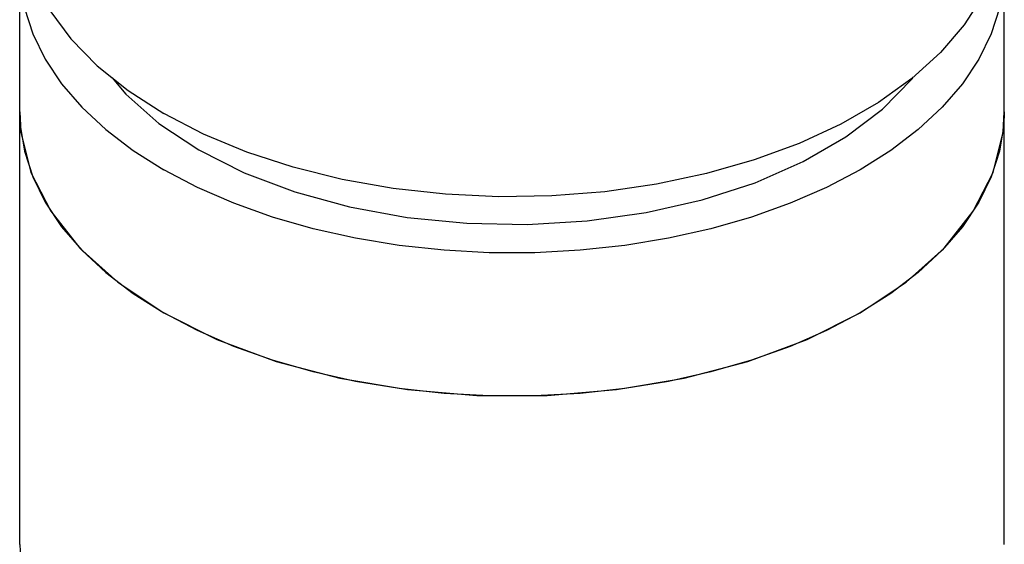
# Model space of a CAD drawing. Units: inches. Extents: x 0.5 to 33.6, y 0.5 to 21.6.
# Drawn here: x 8.3 to 10.3, y 16.7 to 17.7 of the extents above; entities that cross this region are included whole.
import ezdxf

# ---------------------------------------------------------------- set-up
doc = ezdxf.new("R2010")
doc.units = ezdxf.units.IN
doc.header["$LTSCALE"] = 1.87
doc.header["$MEASUREMENT"] = 0
doc.layers.add('02___PRT_ALL_AXES', color=7, linetype='CONTINUOUS')
doc.layers.add('AXIS', color=7, linetype='CONTINUOUS')

msp = doc.modelspace()

# ---------------------------------------------------------------- linework, layer by layer
at = {"layer": '02___PRT_ALL_AXES', "color": 7, "linetype": 'CONTINUOUS'}
for p, q in [((8.3165, 17.5593), (8.3165, 17.8454)), ((10.285, 17.5593), (10.285, 17.8454))]:
    msp.add_line(p, q, dxfattribs=at)
for points in [[(8.3165, 17.8454), (8.3175, 17.8191), (8.3259, 17.7668), (8.3426, 17.7153), (8.3675, 17.6648)], [(10.285, 17.8454), (10.2839, 17.8191), (10.2756, 17.7669), (10.2589, 17.7153), (10.234, 17.6648)], [(8.3675, 17.6648), (8.4004, 17.6158), (8.4409, 17.5688), (8.4887, 17.5242), (8.5435, 17.4823), (8.6048, 17.4435)], [(10.234, 17.6648), (10.2011, 17.6158), (10.1606, 17.5688), (10.1128, 17.5242), (10.058, 17.4823), (9.9967, 17.4435), (9.9295, 17.4082), (9.857, 17.3766), (9.7797, 17.3489), (9.6983, 17.3255), (9.6135, 17.3066), (9.5261, 17.2922), (9.4367, 17.2826), (9.3462, 17.2777), (9.2553, 17.2777), (9.1648, 17.2826), (9.0754, 17.2922), (8.988, 17.3066), (8.9032, 17.3255), (8.8218, 17.3489), (8.7445, 17.3766), (8.672, 17.4082), (8.6048, 17.4435)], [(8.5014, 17.6278), (8.5286, 17.5947), (8.5949, 17.5363), (8.6744, 17.4837)], [(9.8829, 17.4599), (9.9684, 17.5092), (10.0415, 17.5649), (10.1007, 17.6257), (10.1028, 17.6287)], [(8.3165, 17.5593), (8.3175, 17.533), (8.3259, 17.4807), (8.3426, 17.4292), (8.3675, 17.3787), (8.4004, 17.3297), (8.4409, 17.2827), (8.4887, 17.2381), (8.5435, 17.1962), (8.6048, 17.1574)], [(10.285, 17.5593), (10.2839, 17.533), (10.2756, 17.4808), (10.2589, 17.4292), (10.234, 17.3787), (10.2011, 17.3297), (10.1606, 17.2827), (10.1128, 17.2381), (10.058, 17.1962), (9.9967, 17.1574), (9.9295, 17.1221), (9.857, 17.0905), (9.7797, 17.0628), (9.6983, 17.0394), (9.6135, 17.0205), (9.5261, 17.0061), (9.4367, 16.9965), (9.3462, 16.9916), (9.2553, 16.9916), (9.1648, 16.9965), (9.0754, 17.0061), (8.988, 17.0205), (8.9032, 17.0394), (8.8218, 17.0628), (8.7445, 17.0905), (8.672, 17.1221), (8.6048, 17.1574)], [(8.6744, 17.4837), (8.7655, 17.4378), (8.8666, 17.3996), (8.9758, 17.3696), (9.091, 17.3485), (9.2102, 17.3366), (9.331, 17.3342), (9.4513, 17.3414), (9.5687, 17.3579), (9.6812, 17.3835), (9.7866, 17.4177), (9.8829, 17.4599)]]:
    msp.add_lwpolyline(points, dxfattribs=at)
at = {"layer": 'AXIS', "color": 7, "linetype": 'CONTINUOUS'}
for p, q in [((8.3165, 16.6945), (8.3165, 17.5593)), ((8.3165, 17.5593), (8.319, 17.5187)), ((10.2825, 17.5187), (10.285, 17.5593)), ((10.285, 16.6945), (10.285, 17.5593)), ((8.319, 17.5187), (8.339, 17.4385)), ((10.2625, 17.4385), (10.2825, 17.5187)), ((8.339, 17.4385), (8.3786, 17.3607)), ((10.2229, 17.3607), (10.2625, 17.4385)), ((8.3786, 17.3607), (8.4369, 17.2869)), ((10.1646, 17.2869), (10.2229, 17.3607)), ((8.4369, 17.2869), (8.5128, 17.2187)), ((10.0887, 17.2187), (10.1646, 17.2869)), ((8.5128, 17.2187), (8.6048, 17.1574)), ((9.9967, 17.1574), (10.0887, 17.2187)), ((9.8906, 17.1044), (9.9967, 17.1574))]:
    msp.add_line(p, q, dxfattribs=at)
for points in [[(8.3165, 17.9579), (8.3169, 17.9425), (8.3255, 17.8812), (8.3456, 17.8207), (8.3769, 17.7619), (8.419, 17.7054), (8.4714, 17.6518), (8.5336, 17.6019), (8.6048, 17.5561)], [(10.285, 17.9579), (10.2818, 17.9118), (10.2674, 17.8508), (10.2416, 17.7911), (10.2049, 17.7333), (10.1575, 17.6782), (10.1001, 17.6264), (10.0334, 17.5784), (9.958, 17.5349), (9.875, 17.4963), (9.7852, 17.4632), (9.6897, 17.4359), (9.5897, 17.4146), (9.4862, 17.3998), (9.3806, 17.3915), (9.2741, 17.3898), (9.1679, 17.3948), (9.0632, 17.4064), (8.9613, 17.4245), (8.8634, 17.4488), (8.7707, 17.4791)], [(8.7707, 17.4791), (8.6841, 17.515), (8.6048, 17.5561)], [(8.6048, 17.1574), (8.7109, 17.1044), (8.829, 17.0605), (8.9568, 17.0268), (9.0915, 17.004), (9.2305, 16.9925), (9.371, 16.9925), (9.51, 17.004), (9.6447, 17.0268), (9.7725, 17.0605), (9.8906, 17.1044)], [(8.3165, 16.6945), (8.319, 16.654), (8.339, 16.5737), (8.3786, 16.496), (8.4369, 16.4222), (8.5128, 16.354), (8.6048, 16.2927), (8.7109, 16.2396), (8.829, 16.1958), (8.9568, 16.1621), (9.0915, 16.1393), (9.2305, 16.1277), (9.371, 16.1277), (9.51, 16.1393), (9.6447, 16.1621), (9.7725, 16.1958), (9.8906, 16.2396), (9.9967, 16.2927)]]:
    msp.add_lwpolyline(points, dxfattribs=at)

doc.saveas('drawing.dxf')
